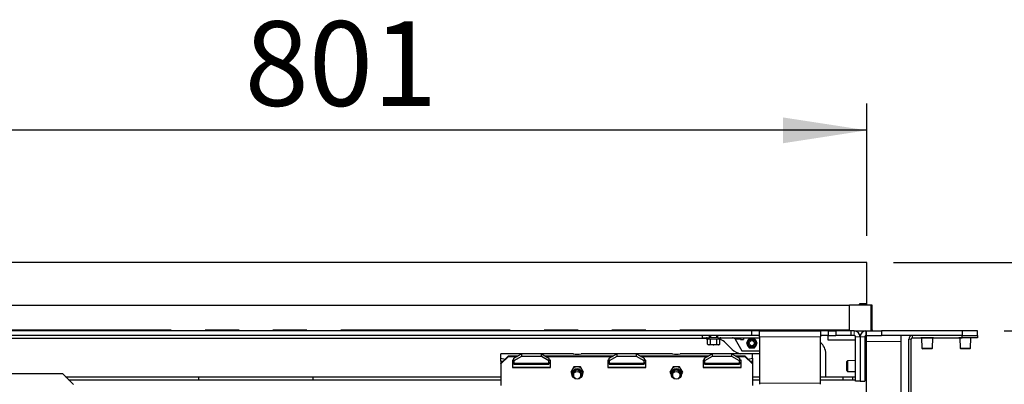
# Model space of a CAD drawing. Units: millimetres. Extents: x 11 to 234, y 8 to 162.
# Drawn here: x 153 to 190, y 76 to 90 of the extents above; entities that cross this region are included whole.
import ezdxf

# ---------------------------------------------------------------- set-up
doc = ezdxf.new("R2010")
doc.units = ezdxf.units.MM
doc.linetypes.add('PHANTOM', pattern=[12.7, 6.35, -1.27, 1.27, -1.27, 1.27, -1.27])
doc.layers.add('DIMS', color=7, linetype='Continuous')
doc.styles.add('SLDTEXTSTYLE0', font='TXT', dxfattribs={"width": 0.605})
doc.dimstyles.new('SLDDIMSTYLE0', dxfattribs={"dimtxt": 3.081982, "dimasz": 3.148128, "dimexe": 0, "dimexo": 0.0625, "dimgap": 0.770496, "dimtad": 1, "dimlfac": 17.5, "dimrnd": 1e-09, "dimzin": 12, "dimdsep": 46, "dimtxsty": 'SLDTEXTSTYLE0', "dimsah": 1, "dimcen": 0.09, "dimadec": 0, "dimazin": 3, "dimtfac": 1, "dimtofl": 0, "dimtmove": 0, "dimatfit": 3, "dimfxl": 1, "dimfrac": 2, "dimtolj": 1, "dimtzin": 12, "dimarcsym": 0})

# ---------------------------------------------------------------- blocks, each defined once
blk = doc.blocks.new('_D_13')
at = {"layer": 'DIMS'}
for p, q in [((189.92, 77.856), (207.489, 77.856)), ((206.489, 53.513), (206.489, 77.856)), ((189.92, 53.513), (207.489, 53.513))]:
    blk.add_line(p, q, dxfattribs=at)
for points in [[(206.489, 77.856), (206.005, 74.708), (206.974, 74.708)], [(206.489, 53.513), (206.974, 56.661), (206.005, 56.661)]]:
    blk.add_solid(points, dxfattribs=at)
at = {"layer": 'DIMS', "insert": (202.397, 62.822), "char_height": 3.175, "attachment_point": 1, "rotation": 90, "style": 'SLDTEXTSTYLE0'}
blk.add_mtext('426', dxfattribs=at)
blk = doc.blocks.new('_D_14')
at = {"layer": 'DIMS'}
for p, q in [((185.777, 80.427), (214.705, 80.427)), ((213.705, 50.942), (213.705, 80.427)), ((185.777, 50.942), (214.705, 50.942))]:
    blk.add_line(p, q, dxfattribs=at)
for points in [[(213.705, 80.427), (213.221, 77.279), (214.189, 77.279)], [(213.705, 50.942), (214.189, 54.09), (213.221, 54.09)]]:
    blk.add_solid(points, dxfattribs=at)
at = {"layer": 'DIMS', "insert": (209.612, 62.307), "char_height": 3.175, "attachment_point": 1, "rotation": 90, "style": 'SLDTEXTSTYLE0'}
blk.add_mtext('516', dxfattribs=at)
blk = doc.blocks.new('_D_15')
at = {"layer": 'DIMS'}
for p, q in [((139.006, 81.427), (139.006, 86.38)), ((184.777, 81.427), (184.777, 86.38)), ((184.777, 85.38), (139.006, 85.38))]:
    blk.add_line(p, q, dxfattribs=at)
for points in [[(139.006, 85.38), (142.154, 84.895), (142.154, 85.864)], [(184.777, 85.38), (181.629, 85.864), (181.629, 84.895)]]:
    blk.add_solid(points, dxfattribs=at)
at = {"layer": 'DIMS', "insert": (161.461, 89.472), "char_height": 3.175, "attachment_point": 1, "style": 'SLDTEXTSTYLE0'}
blk.add_mtext('801', dxfattribs=at)

msp = doc.modelspace()

# ---------------------------------------------------------------- linework, layer by layer
at = {"color": 7, "linetype": 'Continuous', "lineweight": 25}
for p, q in [((184.77715, 80.42747), (139.00572, 80.42747)), ((184.77715, 78.87033), (184.77715, 80.42747)), ((139.66287, 78.82747), (184.12001, 78.82747)), ((184.12001, 77.90176), (184.12001, 78.82747)), ((184.92001, 78.82747), (184.12001, 78.82747)), ((184.77715, 78.87033), (184.49144, 78.87033)), ((184.49144, 78.87033), (184.49144, 78.82747)), ((184.49144, 78.85604), (184.77715, 78.85604)), ((184.49144, 78.82747), (184.49144, 78.85604)), ((184.77715, 78.85604), (184.77715, 78.87033)), ((184.77715, 78.82747), (184.77715, 78.85604)), ((184.97715, 78.82747), (184.92001, 78.82747)), ((184.92001, 78.82747), (184.92001, 77.85604)), ((184.97715, 77.90176), (184.97715, 78.82747)), ((180.46287, 77.85604), (143.32001, 77.85604)), ((180.46287, 77.68461), (180.46287, 77.85604)), ((180.74858, 77.85604), (180.46287, 77.85604)), ((180.74858, 77.6389), (180.74858, 77.85604)), ((180.74858, 77.85604), (183.03429, 77.85604)), ((183.03429, 77.85604), (183.03429, 77.6389)), ((183.32001, 77.85604), (183.03429, 77.85604)), ((183.32001, 77.85604), (183.32001, 77.68461)), ((183.32001, 77.85604), (183.60572, 77.85604)), ((183.60572, 77.85604), (183.60572, 77.68461)), ((184.17715, 77.85604), (183.60572, 77.85604)), ((184.12001, 77.85604), (184.12001, 77.90176)), ((184.17715, 77.85604), (184.17715, 77.68461)), ((184.30287, 77.85604), (184.17715, 77.85604)), ((184.30287, 77.85604), (184.73715, 77.85604)), ((184.73715, 77.85604), (184.74858, 77.85604)), ((184.74858, 77.85604), (184.74858, 77.68461)), ((184.74858, 77.85604), (185.32001, 77.85604)), ((185.32001, 77.85604), (185.32001, 77.68461)), ((188.34858, 77.85604), (185.32001, 77.85604)), ((188.34858, 77.85604), (188.34858, 77.68461)), ((188.92001, 77.85604), (188.34858, 77.85604)), ((188.92001, 77.68461), (188.92001, 77.85604)), ((180.46287, 77.68461), (143.32001, 77.68461)), ((178.76001, 77.57033), (145.02287, 77.57033)), ((178.60572, 77.68461), (178.60572, 77.5989)), ((178.60572, 77.5989), (178.87715, 77.5989)), ((178.77429, 77.54558), (178.80335, 77.52881)), ((178.80335, 77.35962), (178.80335, 77.52881)), ((178.87715, 77.5989), (178.87715, 77.68461)), ((179.03429, 77.5989), (178.87715, 77.5989)), ((178.91882, 77.35962), (178.91882, 77.52881)), ((178.92001, 77.68461), (178.92001, 77.5989)), ((179.19144, 77.5989), (179.03429, 77.5989)), ((179.14858, 77.5989), (179.14858, 77.68461)), ((179.14976, 77.35962), (179.14976, 77.52881)), ((179.19144, 77.5989), (179.19144, 77.68461)), ((179.19144, 77.5989), (180.74858, 77.5989)), ((179.26523, 77.52881), (179.29429, 77.54558)), ((179.26523, 77.35962), (179.26523, 77.52881)), ((179.83654, 77.55319), (179.82251, 77.57171)), ((179.83654, 77.55319), (180.09057, 77.11319)), ((180.03429, 77.5989), (180.03429, 77.55319)), ((180.03429, 77.55319), (180.03429, 77.54176)), ((180.03429, 77.54176), (180.14858, 77.54176)), ((180.14858, 77.5989), (180.14858, 77.54176)), ((180.36224, 77.57319), (180.26162, 77.3989)), ((180.56349, 77.57319), (180.36224, 77.57319)), ((180.74858, 77.68461), (180.46287, 77.68461)), ((180.66411, 77.3989), (180.56349, 77.57319)), ((180.74858, 77.6389), (180.74858, 75.90176)), ((183.32001, 77.68461), (183.03429, 77.68461)), ((183.03429, 75.90176), (183.03429, 77.6389)), ((183.32001, 77.68461), (183.60572, 77.68461)), ((183.32001, 77.51319), (183.32001, 77.68461)), ((184.34858, 77.51319), (183.32001, 77.51319)), ((184.17715, 77.68461), (183.60572, 77.68461)), ((184.30287, 77.68461), (184.17715, 77.68461)), ((184.34858, 75.97033), (184.34858, 77.6389)), ((184.52488, 77.68461), (184.51514, 77.68461)), ((184.52001, 77.6389), (184.52001, 75.97033)), ((184.69144, 77.6389), (184.69144, 75.97033)), ((184.74858, 77.51319), (184.69144, 77.51319)), ((184.73715, 77.68461), (184.74858, 77.68461)), ((184.74858, 77.68461), (185.32001, 77.68461)), ((184.74858, 77.68461), (184.74858, 77.46747)), ((188.34858, 77.68461), (185.32001, 77.68461)), ((186.06287, 77.46747), (186.06287, 77.68461)), ((186.34858, 73.3989), (186.34858, 77.55319)), ((186.43429, 73.3989), (186.43429, 77.55319)), ((186.48001, 77.5989), (188.34858, 77.5989)), ((186.79346, 77.59319), (186.79346, 77.5989)), ((186.85367, 77.59319), (186.79346, 77.59319)), ((186.82572, 77.59319), (186.83508, 77.21032)), ((186.91388, 77.59319), (186.85367, 77.59319)), ((186.91388, 77.59319), (186.91388, 77.5989)), ((187.03429, 77.59319), (186.91388, 77.59319)), ((187.15471, 77.59319), (187.03429, 77.59319)), ((187.15471, 77.59319), (187.15471, 77.5989)), ((187.21492, 77.59319), (187.15471, 77.59319)), ((187.27513, 77.59319), (187.21492, 77.59319)), ((187.23351, 77.21032), (187.24287, 77.59319)), ((187.27513, 77.59319), (187.27513, 77.5989)), ((188.22203, 77.59319), (188.22203, 77.5989)), ((188.28224, 77.59319), (188.22203, 77.59319)), ((188.25429, 77.59319), (188.26365, 77.21032)), ((188.34245, 77.59319), (188.28224, 77.59319)), ((188.34245, 77.59319), (188.34245, 77.5989)), ((188.46287, 77.59319), (188.34245, 77.59319)), ((188.34858, 77.68461), (188.92001, 77.68461)), ((188.34858, 77.5989), (188.34858, 77.68461)), ((188.92001, 77.5989), (188.34858, 77.5989)), ((188.58328, 77.59319), (188.46287, 77.59319)), ((188.58328, 77.59319), (188.58328, 77.5989)), ((188.64349, 77.59319), (188.58328, 77.59319)), ((188.7037, 77.59319), (188.64349, 77.59319)), ((188.66208, 77.21032), (188.67144, 77.59319)), ((188.7037, 77.59319), (188.7037, 77.5989)), ((188.92001, 77.68461), (188.92001, 77.5989)), ((178.80335, 77.35962), (178.83429, 77.34176)), ((178.80335, 77.35962), (178.86109, 77.34176)), ((178.86109, 77.34176), (178.83429, 77.34176)), ((179.03429, 77.34176), (178.86109, 77.34176)), ((179.2075, 77.34176), (179.03429, 77.34176)), ((179.14976, 77.35962), (179.2075, 77.34176)), ((179.23429, 77.34176), (179.2075, 77.34176)), ((179.23429, 77.34176), (179.26523, 77.35962)), ((179.72407, 77.16627), (179.48738, 77.40296)), ((180.09057, 77.11319), (180.74858, 77.11319)), ((180.26162, 77.3989), (180.36224, 77.22461)), ((180.36224, 77.22461), (180.56349, 77.22461)), ((180.56349, 77.22461), (180.66411, 77.3989)), ((184.74858, 77.46747), (184.74858, 75.11319)), ((186.06287, 74.44469), (186.06287, 77.46747)), ((186.83508, 77.21032), (186.86507, 77.18176)), ((186.83508, 77.21032), (186.86177, 77.21032)), ((186.86177, 77.21032), (187.23351, 77.21032)), ((187.20351, 77.18176), (186.86507, 77.18176)), ((187.20351, 77.18176), (187.23351, 77.21032)), ((188.26365, 77.21032), (188.29365, 77.18176)), ((188.26365, 77.21032), (188.29034, 77.21032)), ((188.29034, 77.21032), (188.66208, 77.21032)), ((188.63209, 77.18176), (188.29365, 77.18176)), ((188.63209, 77.18176), (188.66208, 77.21032)), ((173.77612, 77.00445), (171.06287, 77.00445)), ((171.06287, 77.00445), (171.06287, 77.002)), ((171.06287, 76.83353), (171.06287, 77.002)), ((171.06287, 76.64302), (171.34858, 76.92439)), ((171.34858, 76.90455), (171.06287, 76.62317)), ((171.06287, 76.83353), (171.22721, 76.80487)), ((171.06287, 76.721), (171.06287, 76.83353)), ((171.34858, 76.92439), (171.34858, 76.90455)), ((171.34858, 76.92439), (171.71069, 76.92439)), ((171.34858, 76.90455), (171.67605, 76.90455)), ((171.54858, 76.76386), (171.49144, 76.76386)), ((171.49144, 76.76386), (171.49144, 76.48249)), ((171.54858, 76.83151), (171.83429, 76.99522)), ((171.83429, 76.90155), (171.54858, 76.73785)), ((171.54858, 76.73785), (171.54858, 76.83151)), ((171.54858, 76.73785), (171.54858, 76.64485)), ((171.83429, 76.99522), (171.83429, 76.90155)), ((172.57715, 76.99522), (171.83429, 76.99522)), ((172.57715, 76.90155), (171.83429, 76.90155)), ((172.57715, 76.90155), (172.57715, 76.99522)), ((172.57715, 76.99522), (172.86287, 76.83151)), ((172.86287, 76.73785), (172.57715, 76.90155)), ((172.70076, 76.92439), (175.28212, 76.92439)), ((172.73539, 76.90455), (175.24748, 76.90455)), ((172.86287, 76.83151), (172.86287, 76.73785)), ((172.92001, 76.76386), (172.86287, 76.76386)), ((172.86287, 76.64485), (172.86287, 76.73785)), ((172.92001, 76.48249), (172.92001, 76.76386)), ((173.77583, 77.002), (173.77249, 77.00387)), ((177.4904, 77.00445), (174.0639, 77.00445)), ((174.06699, 77.00199), (174.06419, 77.002)), ((175.12001, 76.76386), (175.06287, 76.76386)), ((175.06287, 76.76386), (175.06287, 76.48249)), ((175.12001, 76.83151), (175.40572, 76.99522)), ((175.40572, 76.90155), (175.12001, 76.73785)), ((175.12001, 76.73785), (175.12001, 76.83151)), ((175.12001, 76.73785), (175.12001, 76.64485)), ((175.40572, 76.99522), (175.40572, 76.90155)), ((176.14858, 76.99522), (175.40572, 76.99522)), ((176.14858, 76.90155), (175.40572, 76.90155)), ((176.14858, 76.90155), (176.14858, 76.99522)), ((176.14858, 76.99522), (176.43429, 76.83151)), ((176.43429, 76.73785), (176.14858, 76.90155)), ((176.27219, 76.92439), (178.85355, 76.92439)), ((176.30682, 76.90455), (178.81891, 76.90455)), ((176.43429, 76.83151), (176.43429, 76.73785)), ((176.49144, 76.76386), (176.43429, 76.76386)), ((176.43429, 76.64485), (176.43429, 76.73785)), ((176.49144, 76.48249), (176.49144, 76.76386)), ((177.49012, 77.002), (177.48678, 77.00387)), ((180.49144, 77.00445), (177.77819, 77.00445)), ((177.78128, 77.00199), (177.77847, 77.002)), ((178.69144, 76.76386), (178.63429, 76.76386)), ((178.63429, 76.76386), (178.63429, 76.48249)), ((178.69144, 76.83151), (178.97715, 76.99522)), ((178.97715, 76.90155), (178.69144, 76.73785)), ((178.69144, 76.73785), (178.69144, 76.83151)), ((178.69144, 76.73785), (178.69144, 76.64485)), ((178.97715, 76.99522), (178.97715, 76.90155)), ((179.72001, 76.99522), (178.97715, 76.99522)), ((179.72001, 76.90155), (178.97715, 76.90155)), ((179.72001, 76.90155), (179.72001, 76.99522)), ((179.72001, 76.99522), (180.00572, 76.83151)), ((180.00572, 76.73785), (179.72001, 76.90155)), ((179.84361, 76.92439), (180.20572, 76.92439)), ((179.87825, 76.90455), (180.20572, 76.90455)), ((180.00572, 76.83151), (180.00572, 76.73785)), ((180.06287, 76.76386), (180.00572, 76.76386)), ((180.00572, 76.64485), (180.00572, 76.73785)), ((180.06287, 76.48249), (180.06287, 76.76386)), ((180.20572, 76.90455), (180.20572, 76.92439)), ((180.20572, 76.92439), (180.49144, 76.64302)), ((180.49144, 76.62317), (180.20572, 76.90455)), ((180.32709, 76.80487), (180.49144, 76.83353)), ((180.49144, 77.002), (180.49144, 77.00445)), ((180.49144, 76.83353), (180.49144, 77.002)), ((180.74858, 76.9989), (180.49144, 76.9989)), ((180.49144, 76.83353), (180.49144, 76.721)), ((183.23429, 76.14176), (183.23429, 76.9989)), ((184.04571, 76.74097), (184.01715, 76.71098)), ((184.34858, 76.74837), (184.04571, 76.74097)), ((184.04571, 76.74097), (184.04571, 76.34254)), ((171.13013, 76.70927), (171.06287, 76.721)), ((171.06287, 76.721), (171.06287, 76.64302)), ((171.06287, 76.62317), (171.06287, 76.64302)), ((171.06287, 76.62317), (171.06287, 75.81683)), ((171.54858, 76.67117), (171.49144, 76.67117)), ((171.49144, 76.50233), (172.92001, 76.50233)), ((171.49144, 76.48249), (172.92001, 76.48249)), ((171.54858, 76.61599), (171.54858, 76.64485)), ((171.54858, 76.61599), (172.86287, 76.61599)), ((172.92001, 76.67117), (172.86287, 76.67117)), ((172.86287, 76.64485), (172.86287, 76.61599)), ((173.79959, 76.51422), (173.67917, 76.30881)), ((174.04043, 76.51422), (173.79959, 76.51422)), ((174.16085, 76.30881), (174.04043, 76.51422)), ((175.12001, 76.67117), (175.06287, 76.67117)), ((175.06287, 76.50233), (176.49144, 76.50233)), ((175.06287, 76.48249), (176.49144, 76.48249)), ((175.12001, 76.61599), (175.12001, 76.64485)), ((175.12001, 76.61599), (176.43429, 76.61599)), ((176.49144, 76.67117), (176.43429, 76.67117)), ((176.43429, 76.64485), (176.43429, 76.61599)), ((177.51388, 76.51422), (177.39346, 76.30881)), ((177.75471, 76.51422), (177.51388, 76.51422)), ((177.87513, 76.30881), (177.75471, 76.51422)), ((178.69144, 76.67117), (178.63429, 76.67117)), ((178.63429, 76.50233), (180.06287, 76.50233)), ((178.63429, 76.48249), (180.06287, 76.48249)), ((178.69144, 76.61599), (178.69144, 76.64485)), ((178.69144, 76.61599), (180.00572, 76.61599)), ((180.06287, 76.67117), (180.00572, 76.67117)), ((180.00572, 76.64485), (180.00572, 76.61599)), ((180.49144, 76.721), (180.42417, 76.70927)), ((180.49144, 76.721), (180.49144, 76.64302)), ((180.49144, 76.64302), (180.49144, 76.62317)), ((180.49144, 76.62317), (180.49144, 75.81683)), ((184.01715, 76.37254), (184.01715, 76.71098)), ((184.01715, 76.37254), (184.04571, 76.34254)), ((149.49144, 76.25604), (154.63429, 76.25604)), ((155.03429, 75.85604), (154.63429, 76.25604)), ((154.74858, 76.14176), (171.06287, 76.14176)), ((154.86287, 76.02747), (171.06287, 76.02747)), ((159.74858, 76.02747), (159.74858, 76.14176)), ((164.03429, 76.02747), (164.03429, 76.14176)), ((173.67917, 76.30881), (173.71982, 76.23947)), ((173.68033, 76.3108), (173.71908, 76.24471)), ((173.71345, 76.28431), (173.72272, 76.21911)), ((173.77715, 76.24134), (173.77715, 76.19272)), ((174.06287, 76.19272), (174.06287, 76.24134)), ((174.1173, 76.21911), (174.12657, 76.28431)), ((174.12019, 76.23947), (174.16085, 76.30881)), ((174.12094, 76.24471), (174.15968, 76.3108)), ((177.39346, 76.30881), (177.43411, 76.23947)), ((177.39462, 76.3108), (177.43336, 76.24471)), ((177.42774, 76.28431), (177.437, 76.21911)), ((177.49144, 76.24134), (177.49144, 76.19272)), ((177.77715, 76.19272), (177.77715, 76.24134)), ((177.83159, 76.21911), (177.84085, 76.28431)), ((177.83448, 76.23947), (177.87513, 76.30881)), ((177.83522, 76.24471), (177.87397, 76.3108)), ((180.49144, 76.14176), (180.74858, 76.14176)), ((180.49144, 76.02747), (180.74858, 76.02747)), ((183.03429, 76.14176), (183.23429, 76.14176)), ((183.03429, 76.02747), (184.34858, 76.02747)), ((183.23429, 76.14176), (184.34858, 76.14176)), ((183.89144, 76.02747), (183.89144, 76.14176)), ((184.04571, 76.34254), (184.34858, 76.33514)), ((184.23429, 76.14176), (184.23429, 76.02747)), ((184.69144, 76.14176), (184.74858, 76.14176)), ((184.69144, 76.02747), (184.74858, 76.02747)), ((155.03429, 75.85604), (155.03429, 75.84461)), ((180.74858, 75.90176), (180.74858, 75.85604)), ((183.03429, 75.85604), (183.03429, 75.90176)), ((184.52001, 75.97033), (184.34858, 75.97033)), ((184.52001, 75.97033), (184.69144, 75.97033))]:
    msp.add_line(p, q, dxfattribs=at)
at = {"color": 7, "linetype": 'PHANTOM', "lineweight": 18}
for p, q in [((139.66287, 77.90176), (184.12001, 77.90176)), ((184.30287, 77.68461), (184.30287, 77.85604)), ((184.73715, 77.68461), (184.73715, 77.85604)), ((184.97715, 77.90176), (184.92001, 77.90176)), ((179.03429, 77.54558), (178.77429, 77.54558)), ((179.29429, 77.54558), (179.03429, 77.54558)), ((179.83654, 77.55319), (180.03429, 77.55319)), ((180.74858, 77.6389), (183.03429, 77.6389)), ((184.34858, 77.6389), (184.52001, 77.6389)), ((184.69144, 77.6389), (184.52001, 77.6389)), ((186.43429, 77.55319), (186.34858, 77.55319)), ((186.48001, 77.68461), (186.48001, 77.5989)), ((186.06287, 77.46747), (184.74858, 77.46747)), ((173.77583, 77.002), (171.06287, 77.002)), ((177.49012, 77.002), (174.06419, 77.002)), ((180.49144, 77.002), (177.77847, 77.002)), ((172.86287, 76.64485), (171.54858, 76.64485)), ((176.43429, 76.64485), (175.12001, 76.64485)), ((180.00572, 76.64485), (178.69144, 76.64485)), ((183.03429, 75.90176), (180.74858, 75.90176))]:
    msp.add_line(p, q, dxfattribs=at)
at = {"color": 7, "linetype": 'Continuous', "lineweight": 25}
for centre, radius in [((180.46287, 77.3989), 0.17143), ((180.46287, 77.3989), 0.16528), ((180.46287, 77.3989), 0.13529), ((180.46287, 77.3989), 0.09429), ((173.92063, 76.24843), 0.19832), ((177.63492, 76.24843), 0.19832), ((173.91863, 76.19328), 0.14148), ((177.63291, 76.19328), 0.14148)]:
    msp.add_circle(centre, radius, dxfattribs=at)
for centre, radius, start, end in [((184.30287, 77.6389), 0.21714, 0, 90), ((184.73715, 77.6389), 0.21714, 90, 180), ((185.02287, 77.90176), 0.04571, 180, 270), ((178.78858, 77.57033), 0.02857, 90, 240), ((179.08332, 76.9989), 0.57143, 45, 70.084646), ((179.28001, 77.57033), 0.02857, 300, 90), ((184.30287, 77.6389), 0.04571, 0, 90), ((184.73715, 77.6389), 0.04571, 90, 180), ((186.48001, 77.55319), 0.13143, 90, 180), ((186.48001, 77.55319), 0.04571, 90, 180), ((180.12813, 77.57033), 0.57143, 225, 262.006668), ((182.66287, 76.9989), 0.57143, 0, 49.458398), ((173.92001, 77.57575), 0.59159, 255.894143, 284.105857), ((177.63429, 77.57575), 0.59159, 255.894143, 284.105857), ((173.91396, 76.31279), 0.20252, 157.641305, 188.082068), ((173.91743, 76.24163), 0.16638, 89.11314, 219.870612), ((173.91923, 76.30897), 0.20911, 101.034336, 141.495545), ((173.91893, 76.24025), 0.14178, 89.564808, 179.558095), ((173.9221, 76.2414), 0.1666, 320.295672, 90.720576), ((173.92109, 76.24025), 0.14178, 0.441905, 90.435192), ((173.92079, 76.30897), 0.20911, 38.504455, 78.965664), ((173.92604, 76.31278), 0.20254, 351.919837, 22.35679), ((177.62824, 76.31279), 0.20252, 157.641305, 188.082068), ((177.63172, 76.24163), 0.16638, 89.11314, 219.870619), ((177.63351, 76.30897), 0.20911, 101.034336, 141.495545), ((177.63322, 76.24025), 0.14178, 89.564808, 179.558095), ((177.63639, 76.2414), 0.1666, 320.295665, 90.720576), ((177.63537, 76.24025), 0.14178, 0.441905, 90.435192), ((177.63508, 76.30897), 0.20911, 38.504455, 78.965664), ((177.64032, 76.31278), 0.20254, 351.919837, 22.35679)]:
    msp.add_arc(centre, radius, start, end, dxfattribs=at)
for points, knots in [([(179.82251, 77.57171), (179.81766, 77.57681), (179.80912, 77.58579), (179.78451, 77.59754), (179.76219, 77.59831), (179.74526, 77.5989)], [0, 0, 0, 0, 0.24145562, 0.42443447, 1, 1, 1, 1]), ([(178.86109, 77.34176), (178.86246, 77.34177), (178.88195, 77.34203), (178.90106, 77.35114), (178.91882, 77.35962)], [0, 0, 0, 0, 0.07017422, 1, 1, 1, 1]), ([(178.91882, 77.35962), (178.94717, 77.3525), (178.98524, 77.34293), (179.02432, 77.342), (179.03429, 77.34176)], [0, 0, 0, 0, 0.74468103, 1, 1, 1, 1]), ([(179.03429, 77.34176), (179.06398, 77.34385), (179.10308, 77.3466), (179.14071, 77.35709), (179.14976, 77.35962)], [0, 0, 0, 0, 0.75923439, 1, 1, 1, 1]), ([(179.2075, 77.34176), (179.20887, 77.34177), (179.22836, 77.34203), (179.24747, 77.35114), (179.26523, 77.35962)], [0, 0, 0, 0, 0.07017422, 1, 1, 1, 1])]:
    msp.add_open_spline(points, degree=3, knots=knots, dxfattribs=at)

# ---------------------------------------------------------------- dimensions: what is measured, and where the dimension line sits
at = {"layer": 'DIMS'}
for base, p1, p2, angle, picture, middle in [((139.00572, 85.3797), (184.77715, 80.42747), (139.00572, 80.42747), 0, '_D_15', (164.35393, 85.3797)), ((213.70503, 80.42747), (184.77715, 50.94176), (184.77715, 80.42747), 90, '_D_14', (213.70503, 65.19953)), ((206.48931, 77.85604), (188.92001, 53.51319), (188.92001, 77.85604), 90, '_D_13', (206.48931, 65.71497))]:
    dim = msp.add_linear_dim(base=base, p1=p1, p2=p2, angle=angle, dimstyle='SLDDIMSTYLE0', dxfattribs=at)
    dim.commit()
    dim.dimension.update_dxf_attribs({"geometry": picture, "text_midpoint": middle, "dimtype": 160})

doc.saveas('drawing.dxf')
